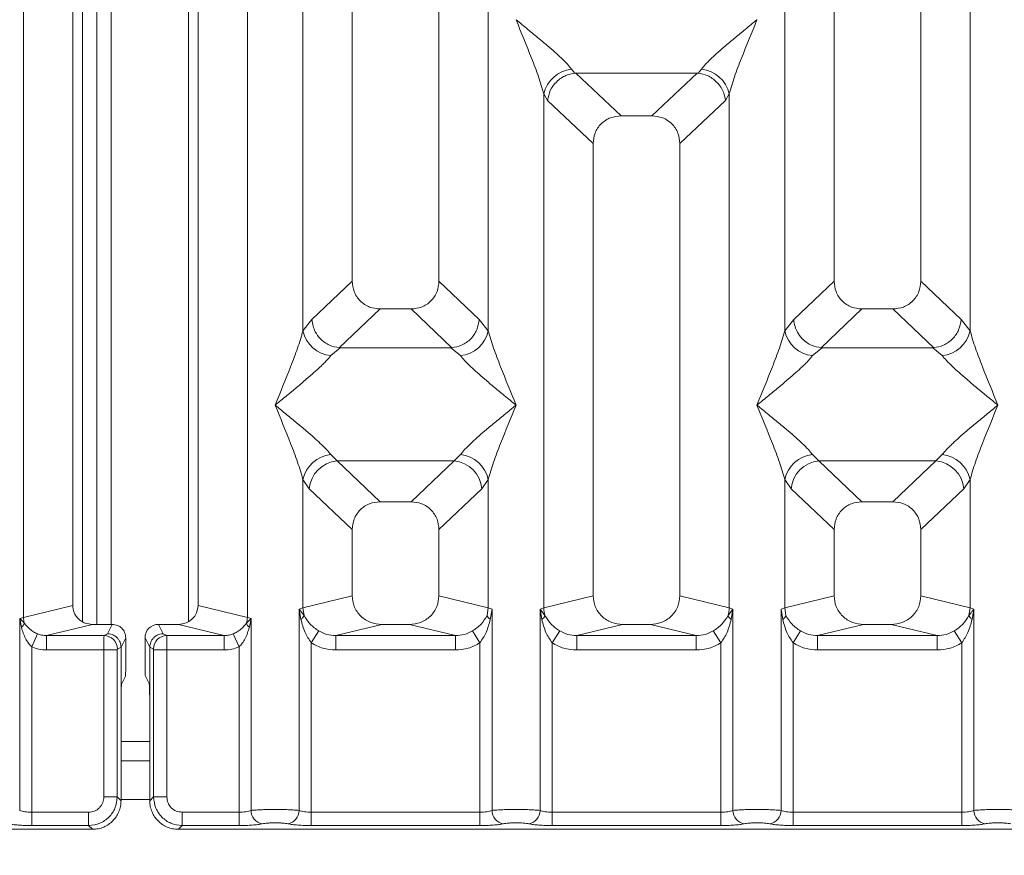
# Model space of a CAD drawing. Units: millimetres. Extents: x 5 to 419, y 5 to 292.
# Drawn here: x 78 to 88, y 70 to 78 of the extents above; entities that cross this region are included whole.
import ezdxf

# ---------------------------------------------------------------- set-up
doc = ezdxf.new("R2010")
doc.units = ezdxf.units.MM
doc.layers.add('BEMAßUNG', color=96, linetype='Continuous')
doc.styles.add('SLDTEXTSTYLE0', font='TXT', dxfattribs={"width": 0.75})
doc.dimstyles.new('SLDDIMSTYLE0', dxfattribs={"dimtxt": 3.5, "dimasz": 3.302, "dimexe": 0, "dimexo": 0.0625, "dimgap": 0.875, "dimtad": 1, "dimlfac": 10, "dimrnd": 1e-09, "dimzin": 12, "dimdsep": 46, "dimtxsty": 'SLDTEXTSTYLE0', "dimsah": 1, "dimcen": 0.09, "dimadec": 0, "dimazin": 3, "dimtfac": 1, "dimtofl": 0, "dimtmove": 0, "dimatfit": 3, "dimfxl": 0, "dimfrac": 2, "dimtolj": 1, "dimtzin": 12, "dimarcsym": 0})

# ---------------------------------------------------------------- blocks, each defined once
blk = doc.blocks.new('_D_14')
at = {"layer": 'BEMAßUNG'}
for p, q in [((48.428, 69.147), (48.428, 48.06)), ((173.631, 69.147), (173.631, 48.06)), ((48.428, 49.06), (173.631, 49.06))]:
    blk.add_line(p, q, dxfattribs=at)
for points in [[(48.428, 49.06), (51.73, 48.552), (51.73, 49.568)], [(173.631, 49.06), (170.329, 49.568), (170.329, 48.552)]]:
    blk.add_solid(points, dxfattribs=at)
at = {"layer": 'BEMAßUNG', "insert": (106.18, 53.572), "char_height": 3.5, "attachment_point": 1, "rotation": 360, "style": 'SLDTEXTSTYLE0'}
blk.add_mtext('1252', dxfattribs=at)

msp = doc.modelspace()

# ---------------------------------------------------------------- linework, layer by layer
at = {"color": 7, "linetype": 'Continuous', "lineweight": 15}
for p, q in [((78.3179, 72.0478), (78.3179, 97.6159)), ((78.8296, 97.6159), (78.8296, 72.1725)), ((80.1296, 72.1725), (80.1296, 97.6159)), ((80.6412, 97.6159), (80.6412, 72.0478)), ((81.7296, 97.6159), (81.7296, 75.5356)), ((82.6296, 75.5356), (82.6296, 97.6159)), ((86.7296, 97.6159), (86.7296, 75.5356)), ((87.6296, 75.5356), (87.6296, 97.6159)), ((81.2179, 75.0202), (81.2179, 90.5338)), ((83.1412, 90.5338), (83.1412, 75.0202)), ((86.2179, 75.0202), (86.2179, 90.5338)), ((88.1412, 90.5338), (88.1412, 75.0202)), ((79.0792, 80.2604), (79.0792, 71.9758)), ((79.2292, 80.2604), (79.2292, 71.9758)), ((80.0292, 72.0028), (80.0292, 80.2604)), ((85.9296, 78.2474), (85.9287, 78.2487)), ((84.0063, 77.7339), (84.04, 77.6941)), ((84.04, 77.6941), (84.0504, 77.6946)), ((84.0504, 77.6946), (85.3088, 77.6946)), ((84.0504, 77.6946), (84.5191, 77.2502)), ((85.3088, 77.6946), (84.8401, 77.2502)), ((85.3088, 77.6946), (85.3191, 77.6941)), ((85.3191, 77.6941), (85.3529, 77.7339)), ((83.7179, 72.1461), (83.7179, 77.4772)), ((83.7179, 77.4772), (83.757, 77.4099)), ((85.6021, 77.4099), (85.6412, 77.4772)), ((85.6412, 77.4772), (85.6412, 72.1461)), ((83.757, 77.4099), (84.2296, 76.9618)), ((85.6021, 77.4099), (85.1296, 76.9618)), ((84.8401, 77.2502), (84.5191, 77.2502)), ((84.2296, 76.9618), (84.2296, 72.2708)), ((85.1296, 72.2708), (85.1296, 76.9618)), ((81.7296, 75.5356), (81.3112, 75.1389)), ((83.0479, 75.1389), (82.6296, 75.5356)), ((86.7296, 75.5356), (86.3112, 75.1389)), ((88.0479, 75.1389), (87.6296, 75.5356)), ((82.0191, 75.2472), (81.595, 74.8451)), ((82.0191, 75.2472), (82.3401, 75.2472)), ((82.7642, 74.8451), (82.3401, 75.2472)), ((87.0191, 75.2472), (86.595, 74.8451)), ((87.0191, 75.2472), (87.3401, 75.2472)), ((87.7642, 74.8451), (87.3401, 75.2472)), ((81.3112, 75.1389), (81.2179, 75.0202)), ((83.1412, 75.0202), (83.0479, 75.1389)), ((86.3112, 75.1389), (86.2179, 75.0202)), ((88.1412, 75.0202), (88.0479, 75.1389)), ((81.6059, 74.8447), (81.5063, 74.7635)), ((81.595, 74.8451), (81.6059, 74.8447)), ((82.7533, 74.8447), (81.6059, 74.8447)), ((82.7533, 74.8447), (82.7642, 74.8451)), ((82.8529, 74.7635), (82.7533, 74.8447)), ((86.6059, 74.8447), (86.5063, 74.7635)), ((86.595, 74.8451), (86.6059, 74.8447)), ((87.7533, 74.8447), (86.6059, 74.8447)), ((87.7533, 74.8447), (87.7642, 74.8451)), ((87.8529, 74.7635), (87.7533, 74.8447)), ((81.5063, 73.7365), (81.5721, 73.671)), ((81.5721, 73.671), (82.7871, 73.671)), ((81.5721, 73.671), (82.0191, 73.2472)), ((82.3401, 73.2472), (82.7871, 73.671)), ((82.7871, 73.671), (82.8529, 73.7365)), ((86.5063, 73.7365), (86.5721, 73.671)), ((87.7871, 73.671), (86.5721, 73.671)), ((86.5721, 73.671), (87.0191, 73.2472)), ((87.3401, 73.2472), (87.7871, 73.671)), ((87.7871, 73.671), (87.8529, 73.7365)), ((81.2179, 72.1461), (81.2179, 73.4797)), ((81.2179, 73.4797), (81.2837, 73.3815)), ((83.1412, 73.4797), (83.0754, 73.3815)), ((83.1412, 73.4797), (83.1412, 72.1461)), ((86.2179, 72.1461), (86.2179, 73.4797)), ((86.2179, 73.4797), (86.2837, 73.3815)), ((88.0754, 73.3815), (88.1412, 73.4797)), ((88.1412, 73.4797), (88.1412, 72.1461)), ((81.2837, 73.3815), (81.7296, 72.9588)), ((83.0754, 73.3815), (82.6296, 72.9588)), ((86.7296, 72.9588), (86.2837, 73.3815)), ((88.0754, 73.3815), (87.6296, 72.9588)), ((82.3401, 73.2472), (82.0191, 73.2472)), ((87.3401, 73.2472), (87.0191, 73.2472)), ((81.7296, 72.9588), (81.7296, 72.2708)), ((82.6296, 72.2708), (82.6296, 72.9588)), ((86.7296, 72.9588), (86.7296, 72.2708)), ((87.6296, 72.2708), (87.6296, 72.9588)), ((81.7296, 72.2708), (81.2179, 72.1461)), ((83.1412, 72.1461), (82.6296, 72.2708)), ((84.2296, 72.2708), (83.7179, 72.1461)), ((85.6412, 72.1461), (85.1296, 72.2708)), ((86.2179, 72.1461), (86.7296, 72.2708)), ((88.1412, 72.1461), (87.6296, 72.2708)), ((78.3179, 72.0478), (78.8296, 72.1725)), ((80.6412, 72.0478), (80.1296, 72.1725)), ((81.179, 72.1344), (81.2179, 72.1461)), ((81.179, 70.046), (81.179, 72.1344)), ((81.2297, 72.067), (81.179, 72.1344)), ((81.179, 72.1344), (81.1976, 72.0274)), ((81.2179, 72.1461), (81.2297, 72.067)), ((83.1412, 72.1461), (83.1295, 72.067)), ((83.1412, 72.1461), (83.1801, 72.1344)), ((83.1616, 72.0274), (83.1801, 72.1344)), ((83.1801, 72.1344), (83.1801, 70.046)), ((83.679, 72.1344), (83.7179, 72.1461)), ((83.679, 70.046), (83.679, 72.1344)), ((83.7297, 72.067), (83.679, 72.1344)), ((83.679, 72.1344), (83.6975, 72.0274)), ((85.6801, 72.1344), (85.6295, 72.067)), ((85.6412, 72.1461), (85.6801, 72.1344)), ((85.6616, 72.0274), (85.6801, 72.1344)), ((85.6801, 72.1344), (85.6801, 70.046)), ((86.179, 72.1344), (86.2179, 72.1461)), ((86.179, 70.046), (86.179, 72.1344)), ((86.179, 72.1344), (86.1976, 72.0274)), ((86.2297, 72.067), (86.2179, 72.1461)), ((88.1412, 72.1461), (88.1295, 72.067)), ((88.1412, 72.1461), (88.1801, 72.1344)), ((88.1616, 72.0274), (88.1801, 72.1344)), ((88.1801, 72.1344), (88.1801, 70.046)), ((78.279, 72.038), (78.3179, 72.0478)), ((78.279, 70.046), (78.279, 72.038)), ((78.3275, 71.9892), (78.279, 72.038)), ((78.279, 72.038), (78.2971, 71.9453)), ((80.6801, 72.038), (80.6317, 71.9892)), ((80.6412, 72.0478), (80.6801, 72.038)), ((80.662, 71.9453), (80.6801, 72.038)), ((80.6801, 72.038), (80.6801, 70.046)), ((79.0336, 71.9758), (78.5571, 71.8597)), ((79.0336, 71.9758), (79.24, 71.9758)), ((79.24, 71.9758), (79.1912, 71.8781)), ((79.768, 71.8781), (79.7192, 71.9758)), ((79.7192, 71.9758), (79.9255, 71.9758)), ((80.4021, 71.8597), (79.9255, 71.9758)), ((82.0357, 71.9758), (81.5591, 71.8597)), ((82.0357, 71.9758), (82.3235, 71.9758)), ((82.8, 71.8597), (82.3235, 71.9758)), ((84.5357, 71.9758), (84.0591, 71.8597)), ((84.5357, 71.9758), (84.8235, 71.9758)), ((85.3, 71.8597), (84.8235, 71.9758)), ((87.0357, 71.9758), (86.5591, 71.8597)), ((87.0357, 71.9758), (87.3235, 71.9758)), ((87.8, 71.8597), (87.3235, 71.9758)), ((78.4037, 71.743), (78.4648, 71.8774)), ((78.5571, 71.8597), (78.5571, 71.7101)), ((78.5571, 71.8597), (79.1542, 71.8597)), ((79.1912, 71.8781), (79.1542, 71.8597)), ((79.3797, 71.8358), (79.3308, 71.7379)), ((79.3797, 71.5642), (79.3797, 71.8358)), ((79.5795, 71.8358), (79.6283, 71.7379)), ((79.5795, 71.5642), (79.5795, 71.8358)), ((79.768, 71.8781), (79.805, 71.8597)), ((79.805, 71.8597), (80.4021, 71.8597)), ((80.4021, 71.7101), (80.4021, 71.8597)), ((80.4944, 71.8774), (80.5554, 71.743)), ((81.3037, 71.7841), (81.3829, 71.9076)), ((81.5591, 71.7101), (81.5591, 71.8597)), ((81.5591, 71.8597), (82.8, 71.8597)), ((82.8, 71.7101), (82.8, 71.8597)), ((83.0554, 71.7841), (82.9763, 71.9076)), ((83.8829, 71.9076), (83.8037, 71.7841)), ((84.0591, 71.7101), (84.0591, 71.8597)), ((84.0591, 71.8597), (85.3, 71.8597)), ((85.3, 71.7101), (85.3, 71.8597)), ((85.5554, 71.7841), (85.4763, 71.9076)), ((86.3829, 71.9076), (86.3037, 71.7841)), ((86.5591, 71.7101), (86.5591, 71.8597)), ((86.5591, 71.8597), (87.8, 71.8597)), ((87.8, 71.7101), (87.8, 71.8597)), ((88.0554, 71.7841), (87.9763, 71.9076)), ((78.4037, 71.743), (78.4037, 70.0279)), ((79.3308, 71.739), (79.2928, 71.7201)), ((79.3308, 71.7379), (79.3308, 71.739)), ((79.3308, 71.7379), (79.3308, 71.1632)), ((79.6284, 71.739), (79.6283, 71.7379)), ((79.6283, 71.1632), (79.6283, 71.7379)), ((79.6284, 71.739), (79.6663, 71.7201)), ((80.5554, 70.0279), (80.5554, 71.743)), ((81.3037, 71.7841), (81.3037, 70.0279)), ((83.0554, 70.0279), (83.0554, 71.7841)), ((83.8037, 71.7841), (83.8037, 70.0279)), ((85.5554, 70.0279), (85.5554, 71.7841)), ((86.3037, 71.7841), (86.3037, 70.0279)), ((88.0554, 70.0279), (88.0554, 71.7841)), ((79.1529, 71.7101), (78.5571, 71.7101)), ((79.1529, 70.1863), (79.1529, 71.7101)), ((79.2915, 71.7101), (79.1529, 71.7101)), ((79.2915, 71.7101), (79.2915, 70.1863)), ((79.6676, 70.1863), (79.6676, 71.7101)), ((79.6676, 71.7101), (79.8063, 71.7101)), ((79.8063, 71.7101), (79.8063, 70.1863)), ((79.8063, 71.7101), (80.4021, 71.7101)), ((82.8, 71.7101), (81.5591, 71.7101)), ((85.3, 71.7101), (84.0591, 71.7101)), ((87.8, 71.7101), (86.5591, 71.7101)), ((79.3756, 71.4395), (79.3373, 71.3627)), ((79.5835, 71.4395), (79.6218, 71.3627)), ((79.3308, 70.147), (79.3308, 71.1632)), ((79.6283, 71.1632), (79.6283, 70.147)), ((79.6283, 70.5604), (79.3308, 70.5604)), ((79.2915, 70.1863), (79.1529, 70.1863)), ((79.3308, 70.147), (79.2915, 70.1863)), ((79.6283, 70.147), (79.6676, 70.1863)), ((79.6676, 70.1863), (79.8063, 70.1863)), ((78.4037, 69.8892), (78.4037, 70.0279)), ((78.9945, 70.0279), (78.4037, 70.0279)), ((78.9945, 69.8892), (78.9945, 70.0279)), ((79.9647, 70.0279), (80.5554, 70.0279)), ((79.9647, 70.0279), (79.9647, 69.8892)), ((80.5554, 70.0279), (80.5554, 69.8892)), ((81.3037, 69.8892), (81.3037, 70.0279)), ((81.3037, 70.0279), (83.0554, 70.0279)), ((83.0554, 69.8892), (83.0554, 70.0279)), ((83.8037, 69.8892), (83.8037, 70.0279)), ((85.5554, 70.0279), (83.8037, 70.0279)), ((85.5554, 69.8892), (85.5554, 70.0279)), ((86.3037, 69.8892), (86.3037, 70.0279)), ((88.0554, 70.0279), (86.3037, 70.0279)), ((88.0554, 69.8892), (88.0554, 70.0279)), ((78.9945, 69.8892), (78.4037, 69.8892)), ((79.0337, 69.85), (78.9945, 69.8892)), ((79.9647, 69.8892), (79.9254, 69.85)), ((80.5554, 69.8892), (79.9647, 69.8892)), ((83.0554, 69.8892), (81.3037, 69.8892)), ((85.5554, 69.8892), (83.8037, 69.8892)), ((88.0554, 69.8892), (86.3037, 69.8892)), ((69.5254, 69.85), (79.0337, 69.85)), ((79.9254, 69.85), (89.4337, 69.85))]:
    msp.add_line(p, q, dxfattribs=at)
at = {"color": 8, "linetype": 'Continuous', "lineweight": 15}
for p, q in [((78.9292, 80.2604), (78.9292, 72.004)), ((79.6283, 70.7604), (79.3308, 70.7604)), ((79.6283, 70.1604), (79.3308, 70.1604))]:
    msp.add_line(p, q, dxfattribs=at)
at = {"color": 7, "linetype": 'Continuous', "lineweight": 15}
for centre, radius, start, end in [((84.0401, 77.4056), 0.33, 95.88402, 167.47909), ((85.319, 77.4056), 0.33, 12.52092, 84.11601), ((81.5401, 75.0918), 0.33, 192.52092, 264.11601), ((82.819, 75.0918), 0.33, 275.88399, 347.47909), ((86.5401, 75.0918), 0.33, 192.52092, 264.11601), ((87.819, 75.0918), 0.33, 275.88402, 347.47909), ((81.5401, 73.4082), 0.33, 95.88402, 167.47909), ((81.5987, 73.3562), 0.316, 94.82591, 175.39523), ((82.7605, 73.3562), 0.316, 4.60477, 85.17409), ((82.819, 73.4082), 0.33, 12.52092, 84.11601), ((86.5401, 73.4082), 0.33, 95.88402, 167.47909), ((86.5987, 73.3562), 0.316, 94.82591, 175.39523), ((87.7605, 73.3562), 0.316, 4.60477, 85.17409), ((87.819, 73.4082), 0.33, 12.52092, 84.11601), ((84.0302, 72.152), 0.3123, 181.07187, 195.78918), ((85.3289, 72.152), 0.3123, 344.21082, 358.92812), ((78.5262, 72.0517), 0.2083, 181.07303, 197.45467), ((80.433, 72.0517), 0.2083, 342.54533, 358.92697), ((83.6378, 72.1087), 0.101, 306.31386, 335.55655), ((85.7214, 72.1087), 0.101, 204.44345, 233.68614), ((78.232, 72.0228), 0.1013, 310.04182, 340.62297), ((80.7272, 72.0228), 0.1013, 199.37703, 229.95818), ((79.1521, 71.719), 0.1408, 0.43931, 89.1401), ((79.8071, 71.719), 0.1408, 90.8599, 179.56069), ((80.8223, 70.0472), 0.1422, 180.46967, 259.56739), ((81.0369, 70.0472), 0.1422, 280.43261, 359.53033), ((83.3223, 70.0472), 0.1422, 180.46967, 259.56739), ((83.5369, 70.0472), 0.1422, 280.43261, 359.53033), ((85.8223, 70.0472), 0.1422, 180.46967, 259.56739), ((86.0369, 70.0472), 0.1422, 280.43261, 359.53033), ((88.3223, 70.0472), 0.1422, 180.46967, 259.56739)]:
    msp.add_arc(centre, radius, start, end, dxfattribs=at)
for centre, major_axis, ratio, start_param, end_param in [((79.9215, 72.1763), (0.2026, -0.0494), 0.9590345, 4.9611855, 6.5127377), ((79.7195, 71.8355), (-0.0627, 0.1256), 0.9969593, 5.8212417, 7.3896036)]:
    msp.add_ellipse(centre, major_axis=major_axis, ratio=ratio, start_param=start_param, end_param=end_param, dxfattribs=at)
for points, knots in [([(83.7179, 77.4772), (83.7008, 77.5357), (83.6663, 77.6529), (83.5653, 77.9139), (83.4839, 78.114), (83.4296, 78.2474)], [0, 0, 0, 0, 0.2495397, 0.4997846, 1, 1, 1, 1]), ([(83.4296, 78.2474), (83.4704, 78.2141), (83.5455, 78.1527), (83.6539, 78.0633), (83.7483, 77.984), (83.8304, 77.9127), (83.9019, 77.8475), (83.964, 77.787), (83.9929, 77.7507), (84.0063, 77.7339)], [0, 0, 0, 0, 0.1854951, 0.3412478, 0.4999313, 0.6330342, 0.7497033, 0.8840802, 1, 1, 1, 1]), ([(85.3529, 77.7339), (85.3662, 77.7507), (85.3869, 77.7768), (85.4263, 77.817), (85.469, 77.8584), (85.5288, 77.9128), (85.6108, 77.984), (85.7052, 78.0633), (85.8137, 78.1527), (85.8888, 78.2141), (85.9296, 78.2474)], [0, 0, 0, 0, 0.1158967, 0.1806642, 0.2504065, 0.3670442, 0.5001419, 0.6587893, 0.8145226, 1, 1, 1, 1]), ([(85.9296, 78.2474), (85.8753, 78.114), (85.7938, 77.9139), (85.6928, 77.6529), (85.6584, 77.5357), (85.6412, 77.4772)], [0, 0, 0, 0, 0.5002154, 0.7504603, 1, 1, 1, 1]), ([(83.757, 77.4099), (83.7638, 77.4448), (83.7775, 77.5145), (83.8351, 77.5932), (83.8945, 77.6419), (83.9587, 77.6781), (84.0084, 77.6879), (84.04, 77.6941)], [0, 0, 0, 0, 0.2498992, 0.4994313, 0.6482269, 0.77566, 1, 1, 1, 1]), ([(85.3191, 77.6941), (85.3518, 77.6875), (85.4223, 77.6732), (85.5043, 77.6141), (85.557, 77.5477), (85.59, 77.4825), (85.5978, 77.436), (85.6021, 77.4099)], [0, 0, 0, 0, 0.2316687, 0.499136, 0.6664122, 0.812516, 1, 1, 1, 1]), ([(84.5191, 77.2502), (84.482, 77.2465), (84.4253, 77.2408), (84.3574, 77.2052), (84.3117, 77.1684), (84.2748, 77.1229), (84.2391, 77.0553), (84.2333, 76.9987), (84.2296, 76.9618)], [0, 0, 0, 0, 0.2431771, 0.3722113, 0.5006339, 0.6287286, 0.7576975, 1, 1, 1, 1]), ([(85.1296, 76.9618), (85.1258, 76.9987), (85.1201, 77.0552), (85.0844, 77.1229), (85.0475, 77.1684), (85.0018, 77.2052), (84.9338, 77.2407), (84.8771, 77.2465), (84.8401, 77.2502)], [0, 0, 0, 0, 0.2423024, 0.3710456, 0.4993663, 0.6275625, 0.7568229, 1, 1, 1, 1]), ([(81.7296, 75.5356), (81.7333, 75.4987), (81.7391, 75.4422), (81.7748, 75.3745), (81.8117, 75.329), (81.8574, 75.2922), (81.9253, 75.2566), (81.982, 75.2509), (82.0191, 75.2472)], [0, 0, 0, 0, 0.2423024, 0.3710456, 0.4993663, 0.6275625, 0.7568229, 1, 1, 1, 1]), ([(82.3401, 75.2472), (82.3771, 75.2509), (82.4338, 75.2566), (82.5017, 75.2922), (82.5474, 75.3289), (82.5844, 75.3745), (82.6201, 75.4421), (82.6258, 75.4987), (82.6296, 75.5356)], [0, 0, 0, 0, 0.2431771, 0.3722113, 0.5006339, 0.6287286, 0.7576975, 1, 1, 1, 1]), ([(86.7296, 75.5356), (86.7333, 75.4987), (86.7391, 75.4422), (86.7748, 75.3745), (86.8117, 75.329), (86.8574, 75.2922), (86.9253, 75.2566), (86.982, 75.2509), (87.0191, 75.2472)], [0, 0, 0, 0, 0.2423024, 0.3710456, 0.4993663, 0.6275625, 0.7568229, 1, 1, 1, 1]), ([(87.3401, 75.2472), (87.3771, 75.2509), (87.4338, 75.2566), (87.5017, 75.2922), (87.5474, 75.3289), (87.5844, 75.3745), (87.6201, 75.4421), (87.6258, 75.4987), (87.6296, 75.5356)], [0, 0, 0, 0, 0.2431771, 0.3722113, 0.5006339, 0.6287286, 0.7576975, 1, 1, 1, 1]), ([(81.3112, 75.1389), (81.3142, 75.1152), (81.3197, 75.0714), (81.3488, 75.0019), (81.4017, 74.9284), (81.4888, 74.8643), (81.5608, 74.8513), (81.595, 74.8451)], [0, 0, 0, 0, 0.1616917, 0.2991983, 0.5009189, 0.7623616, 1, 1, 1, 1]), ([(83.0479, 75.1389), (83.0419, 75.1021), (83.0299, 75.0286), (82.9627, 74.9327), (82.8705, 74.8643), (82.7984, 74.8513), (82.7642, 74.8451)], [0, 0, 0, 0, 0.250367, 0.5001581, 0.7619951, 1, 1, 1, 1]), ([(86.3112, 75.1389), (86.3145, 75.1138), (86.3204, 75.068), (86.3507, 74.999), (86.3932, 74.9406), (86.4458, 74.8969), (86.5105, 74.8598), (86.5614, 74.851), (86.595, 74.8451)], [0, 0, 0, 0, 0.171171, 0.311732, 0.5002886, 0.6478669, 0.7676617, 1, 1, 1, 1]), ([(87.7642, 74.8451), (87.7984, 74.8513), (87.8705, 74.8643), (87.9627, 74.9327), (88.0299, 75.0286), (88.0419, 75.1021), (88.0479, 75.1389)], [0, 0, 0, 0, 0.2380113, 0.4998419, 0.749633, 1, 1, 1, 1]), ([(80.9296, 74.25), (80.9839, 74.3833), (81.0653, 74.5835), (81.1663, 74.8445), (81.2008, 74.9617), (81.2179, 75.0202)], [0, 0, 0, 0, 0.50021545, 0.7504603, 1, 1, 1, 1]), ([(83.1412, 75.0202), (83.1584, 74.9617), (83.1928, 74.8445), (83.2938, 74.5835), (83.3753, 74.3833), (83.4296, 74.25)], [0, 0, 0, 0, 0.2495397, 0.4997846, 1, 1, 1, 1]), ([(85.9296, 74.25), (85.9839, 74.3833), (86.0653, 74.5835), (86.1663, 74.8445), (86.2008, 74.9617), (86.2179, 75.0202)], [0, 0, 0, 0, 0.5002154, 0.7504603, 1, 1, 1, 1]), ([(88.1412, 75.0202), (88.1584, 74.9617), (88.1928, 74.8445), (88.2938, 74.5835), (88.3753, 74.3833), (88.4296, 74.25)], [0, 0, 0, 0, 0.2495397, 0.4997846, 1, 1, 1, 1]), ([(81.5063, 74.7635), (81.493, 74.7467), (81.4722, 74.7206), (81.4329, 74.6804), (81.3902, 74.639), (81.3303, 74.5846), (81.2484, 74.5134), (81.1539, 74.4341), (81.0455, 74.3447), (80.9704, 74.2833), (80.9296, 74.25)], [0, 0, 0, 0, 0.1158967, 0.1806642, 0.2504065, 0.3670442, 0.5001419, 0.6587895, 0.8145232, 1, 1, 1, 1]), ([(83.4296, 74.25), (83.3888, 74.2833), (83.3137, 74.3447), (83.2052, 74.4341), (83.1108, 74.5134), (83.0287, 74.5847), (82.9572, 74.6499), (82.8952, 74.7104), (82.8663, 74.7467), (82.8529, 74.7635)], [0, 0, 0, 0, 0.1854951, 0.3412478, 0.4999313, 0.6330342, 0.7497033, 0.8840802, 1, 1, 1, 1]), ([(86.5063, 74.7635), (86.493, 74.7467), (86.4722, 74.7206), (86.4329, 74.6804), (86.3902, 74.639), (86.3303, 74.5846), (86.2484, 74.5134), (86.1539, 74.4341), (86.0455, 74.3447), (85.9704, 74.2833), (85.9296, 74.25)], [0, 0, 0, 0, 0.1158967, 0.1806642, 0.2504065, 0.3670442, 0.5001419, 0.6587893, 0.8145226, 1, 1, 1, 1]), ([(88.4296, 74.25), (88.3888, 74.2833), (88.3137, 74.3447), (88.2052, 74.4341), (88.1108, 74.5134), (88.0287, 74.5847), (87.9572, 74.6499), (87.8952, 74.7104), (87.8663, 74.7467), (87.8529, 74.7635)], [0, 0, 0, 0, 0.1854951, 0.3412478, 0.4999313, 0.6330342, 0.7497033, 0.8840802, 1, 1, 1, 1]), ([(81.2179, 73.4797), (81.2008, 73.5382), (81.1663, 73.6554), (81.0653, 73.9165), (80.9839, 74.1166), (80.9296, 74.25)], [0, 0, 0, 0, 0.2495397, 0.4997846, 1, 1, 1, 1]), ([(80.9296, 74.25), (80.9704, 74.2166), (81.0455, 74.1552), (81.1539, 74.0659), (81.2483, 73.9866), (81.3304, 73.9153), (81.4019, 73.8501), (81.464, 73.7895), (81.4929, 73.7533), (81.5063, 73.7365)], [0, 0, 0, 0, 0.1854942, 0.3412479, 0.4999313, 0.6330342, 0.7497033, 0.8840802, 1, 1, 1, 1]), ([(82.8529, 73.7365), (82.8662, 73.7532), (82.8869, 73.7794), (82.9263, 73.8195), (82.969, 73.8609), (83.0288, 73.9153), (83.1108, 73.9866), (83.2052, 74.0659), (83.3137, 74.1552), (83.3888, 74.2166), (83.4296, 74.25)], [0, 0, 0, 0, 0.1158967, 0.1806642, 0.2504065, 0.3670442, 0.5001419, 0.6587893, 0.8145226, 1, 1, 1, 1]), ([(83.4296, 74.25), (83.3753, 74.1166), (83.2938, 73.9165), (83.1928, 73.6554), (83.1584, 73.5382), (83.1412, 73.4797)], [0, 0, 0, 0, 0.5002154, 0.7504603, 1, 1, 1, 1]), ([(86.2179, 73.4797), (86.2008, 73.5382), (86.1663, 73.6554), (86.0653, 73.9165), (85.9839, 74.1166), (85.9296, 74.25)], [0, 0, 0, 0, 0.2495397, 0.4997846, 1, 1, 1, 1]), ([(85.9296, 74.25), (85.9704, 74.2166), (86.0455, 74.1552), (86.1539, 74.0659), (86.2483, 73.9866), (86.3304, 73.9153), (86.4019, 73.8501), (86.464, 73.7895), (86.4929, 73.7533), (86.5063, 73.7365)], [0, 0, 0, 0, 0.1854951, 0.3412478, 0.4999313, 0.6330342, 0.7497033, 0.8840802, 1, 1, 1, 1]), ([(87.8529, 73.7365), (87.8662, 73.7532), (87.8869, 73.7794), (87.9263, 73.8195), (87.969, 73.8609), (88.0288, 73.9153), (88.1108, 73.9866), (88.2052, 74.0659), (88.3137, 74.1552), (88.3888, 74.2166), (88.4296, 74.25)], [0, 0, 0, 0, 0.1158967, 0.1806642, 0.2504065, 0.3670442, 0.5001419, 0.6587895, 0.8145232, 1, 1, 1, 1]), ([(88.4296, 74.25), (88.3753, 74.1166), (88.2938, 73.9165), (88.1928, 73.6554), (88.1584, 73.5382), (88.1412, 73.4797)], [0, 0, 0, 0, 0.5002154, 0.7504603, 1, 1, 1, 1]), ([(82.0191, 73.2472), (81.982, 73.2435), (81.9253, 73.2378), (81.8574, 73.2022), (81.8117, 73.1654), (81.7748, 73.1199), (81.7391, 73.0523), (81.7333, 72.9957), (81.7296, 72.9588)], [0, 0, 0, 0, 0.2431771, 0.3722113, 0.5006339, 0.6287286, 0.7576975, 1, 1, 1, 1]), ([(82.6296, 72.9588), (82.6258, 72.9957), (82.6201, 73.0522), (82.5844, 73.1199), (82.5475, 73.1654), (82.5018, 73.2022), (82.4338, 73.2377), (82.3771, 73.2435), (82.3401, 73.2472)], [0, 0, 0, 0, 0.2423024, 0.3710456, 0.4993663, 0.6275625, 0.7568229, 1, 1, 1, 1]), ([(87.0191, 73.2472), (86.982, 73.2435), (86.9253, 73.2378), (86.8574, 73.2022), (86.8117, 73.1654), (86.7748, 73.1199), (86.7391, 73.0523), (86.7333, 72.9957), (86.7296, 72.9588)], [0, 0, 0, 0, 0.2431771, 0.3722113, 0.5006339, 0.6287286, 0.7576975, 1, 1, 1, 1]), ([(87.6296, 72.9588), (87.6258, 72.9957), (87.6201, 73.0522), (87.5844, 73.1199), (87.5475, 73.1654), (87.5018, 73.2022), (87.4338, 73.2377), (87.3771, 73.2435), (87.3401, 73.2472)], [0, 0, 0, 0, 0.2423024, 0.3710456, 0.4993663, 0.6275625, 0.7568229, 1, 1, 1, 1]), ([(81.7296, 72.2708), (81.7337, 72.2334), (81.74, 72.1758), (81.7781, 72.1071), (81.8175, 72.0603), (81.8661, 72.0223), (81.9377, 71.9857), (81.9971, 71.9797), (82.0357, 71.9758)], [0, 0, 0, 0, 0.2361712, 0.3646045, 0.4939642, 0.6240774, 0.7555229, 1, 1, 1, 1]), ([(82.3235, 71.9758), (82.3621, 71.9797), (82.4214, 71.9857), (82.493, 72.0223), (82.5416, 72.0602), (82.5811, 72.107), (82.6191, 72.1758), (82.6255, 72.2334), (82.6296, 72.2708)], [0, 0, 0, 0, 0.2444771, 0.3757031, 0.506036, 0.635177, 0.7638288, 1, 1, 1, 1]), ([(84.2296, 72.2708), (84.2337, 72.2334), (84.24, 72.1758), (84.2781, 72.1071), (84.3175, 72.0603), (84.3661, 72.0223), (84.4377, 71.9857), (84.4971, 71.9797), (84.5357, 71.9758)], [0, 0, 0, 0, 0.2361712, 0.3646045, 0.4939642, 0.6240774, 0.7555229, 1, 1, 1, 1]), ([(84.8235, 71.9758), (84.8621, 71.9797), (84.9214, 71.9857), (84.993, 72.0223), (85.0416, 72.0602), (85.0811, 72.107), (85.1191, 72.1758), (85.1255, 72.2334), (85.1296, 72.2708)], [0, 0, 0, 0, 0.2444771, 0.3757031, 0.506036, 0.635177, 0.7638288, 1, 1, 1, 1]), ([(86.7296, 72.2708), (86.7337, 72.2334), (86.74, 72.1758), (86.7781, 72.1071), (86.8175, 72.0603), (86.8661, 72.0223), (86.9377, 71.9857), (86.9971, 71.9797), (87.0357, 71.9758)], [0, 0, 0, 0, 0.23617117, 0.36460451, 0.49396421, 0.62407743, 0.75552295, 1, 1, 1, 1]), ([(87.3235, 71.9758), (87.3621, 71.9797), (87.4214, 71.9857), (87.493, 72.0223), (87.5416, 72.0602), (87.5811, 72.107), (87.6191, 72.1758), (87.6255, 72.2334), (87.6296, 72.2708)], [0, 0, 0, 0, 0.2444771, 0.3757031, 0.506036, 0.635177, 0.7638288, 1, 1, 1, 1]), ([(78.8296, 72.1725), (78.8323, 72.1476), (78.8365, 72.1092), (78.8619, 72.0633), (78.8882, 72.0321), (78.9206, 72.0068), (78.9683, 71.9824), (79.0079, 71.9784), (79.0336, 71.9758)], [0, 0, 0, 0, 0.2361712, 0.3645519, 0.4939643, 0.6240209, 0.7555229, 1, 1, 1, 1]), ([(88.1801, 72.1344), (88.1744, 72.1275), (88.1652, 72.1164), (88.1481, 72.0943), (88.1373, 72.0785), (88.1294, 72.067)], [0, 0, 0, 0, 0.3144071, 0.4999895, 1, 1, 1, 1]), ([(81.1976, 72.0274), (81.2053, 72.0344), (81.2208, 72.0483), (81.2267, 72.0608), (81.2297, 72.067)], [0, 0, 0, 0, 0.4999979, 1, 1, 1, 1]), ([(81.3829, 71.9076), (81.3666, 71.9185), (81.3334, 71.9407), (81.277, 71.9915), (81.2487, 72.0367), (81.2297, 72.067)], [0, 0, 0, 0, 0.240743, 0.4913037, 1, 1, 1, 1]), ([(83.1295, 72.067), (83.1105, 72.0367), (83.0821, 71.9916), (83.0258, 71.9407), (82.9926, 71.9185), (82.9763, 71.9076)], [0, 0, 0, 0, 0.5090988, 0.7581563, 1, 1, 1, 1]), ([(83.1616, 72.0274), (83.1539, 72.0344), (83.1384, 72.0483), (83.1325, 72.0608), (83.1295, 72.067)], [0, 0, 0, 0, 0.5, 1, 1, 1, 1]), ([(83.8829, 71.9076), (83.8666, 71.9185), (83.8334, 71.9407), (83.777, 71.9915), (83.7487, 72.0367), (83.7297, 72.067)], [0, 0, 0, 0, 0.2407441, 0.491306, 1, 1, 1, 1]), ([(85.6295, 72.067), (85.6105, 72.0367), (85.5821, 71.9916), (85.5258, 71.9407), (85.4926, 71.9185), (85.4763, 71.9076)], [0, 0, 0, 0, 0.5090995, 0.7581567, 1, 1, 1, 1]), ([(86.1976, 72.0274), (86.2053, 72.0344), (86.2208, 72.0483), (86.2267, 72.0608), (86.2297, 72.067)], [0, 0, 0, 0, 0.5, 1, 1, 1, 1]), ([(86.3829, 71.9076), (86.3666, 71.9185), (86.3334, 71.9407), (86.277, 71.9915), (86.2487, 72.0367), (86.2297, 72.067)], [0, 0, 0, 0, 0.2407445, 0.4913068, 1, 1, 1, 1]), ([(88.1295, 72.067), (88.1105, 72.0367), (88.0821, 71.9916), (88.0258, 71.9407), (87.9926, 71.9185), (87.9763, 71.9076)], [0, 0, 0, 0, 0.5091019, 0.7581579, 1, 1, 1, 1]), ([(88.1616, 72.0274), (88.1539, 72.0344), (88.1384, 72.0483), (88.1325, 72.0608), (88.1295, 72.067)], [0, 0, 0, 0, 0.4999978, 1, 1, 1, 1]), ([(78.2971, 71.9453), (78.3092, 71.9057), (78.327, 71.8479), (78.3673, 71.7811), (78.3923, 71.7549), (78.4037, 71.743)], [0, 0, 0, 0, 0.5406448, 0.7908088, 1, 1, 1, 1]), ([(78.4648, 71.8774), (78.4504, 71.8842), (78.4207, 71.8984), (78.3707, 71.9336), (78.3449, 71.9668), (78.3275, 71.9892)], [0, 0, 0, 0, 0.233197, 0.483468, 1, 1, 1, 1]), ([(79.3797, 71.8358), (79.3791, 71.8458), (79.3779, 71.8652), (79.3662, 71.9001), (79.3406, 71.9377), (79.2949, 71.9695), (79.2583, 71.9737), (79.24, 71.9758)], [0, 0, 0, 0, 0.13635, 0.2654603, 0.5009936, 0.7493207, 1, 1, 1, 1]), ([(80.6317, 71.9892), (80.6143, 71.9669), (80.5886, 71.9337), (80.5386, 71.8985), (80.5088, 71.8843), (80.4944, 71.8774)], [0, 0, 0, 0, 0.5153606, 0.7650092, 1, 1, 1, 1]), ([(80.5554, 71.743), (80.5669, 71.755), (80.592, 71.7812), (80.6322, 71.848), (80.65, 71.9058), (80.662, 71.9453)], [0, 0, 0, 0, 0.2096774, 0.4605105, 1, 1, 1, 1]), ([(81.1976, 72.0274), (81.2092, 71.9817), (81.2311, 71.8958), (81.2806, 71.8197), (81.3037, 71.7841)], [0, 0, 0, 0, 0.5312195, 1, 1, 1, 1]), ([(83.0554, 71.7841), (83.0786, 71.8197), (83.1281, 71.8957), (83.15, 71.9817), (83.1616, 72.0274)], [0, 0, 0, 0, 0.4683809, 1, 1, 1, 1]), ([(83.6975, 72.0274), (83.7092, 71.9817), (83.7311, 71.8958), (83.7806, 71.8197), (83.8037, 71.7841)], [0, 0, 0, 0, 0.5312194, 1, 1, 1, 1]), ([(85.5554, 71.7841), (85.5786, 71.8197), (85.6281, 71.8957), (85.65, 71.9817), (85.6616, 72.0274)], [0, 0, 0, 0, 0.4683803, 1, 1, 1, 1]), ([(86.1976, 72.0274), (86.2092, 71.9817), (86.2311, 71.8958), (86.2806, 71.8197), (86.3037, 71.7841)], [0, 0, 0, 0, 0.5312188, 1, 1, 1, 1]), ([(88.0554, 71.7841), (88.0786, 71.8197), (88.1281, 71.8957), (88.15, 71.9817), (88.1616, 72.0274)], [0, 0, 0, 0, 0.4683802, 1, 1, 1, 1]), ([(78.5571, 71.8597), (78.54, 71.8604), (78.5083, 71.8617), (78.4785, 71.8724), (78.4648, 71.8774)], [0, 0, 0, 0, 0.5407259, 1, 1, 1, 1]), ([(79.1529, 71.7101), (79.1529, 71.7254), (79.153, 71.7584), (79.1532, 71.806), (79.1536, 71.8381), (79.1539, 71.8552), (79.1541, 71.8582), (79.1542, 71.8597)], [0, 0, 0, 0, 0.2046185, 0.4392711, 0.7038379, 0.848136, 1, 1, 1, 1]), ([(79.1912, 71.8781), (79.2024, 71.8773), (79.2235, 71.8757), (79.2578, 71.8626), (79.2865, 71.8423), (79.308, 71.8158), (79.3256, 71.7836), (79.3287, 71.7566), (79.3308, 71.739)], [0, 0, 0, 0, 0.1552025, 0.2904701, 0.5003796, 0.630785, 0.7577002, 1, 1, 1, 1]), ([(79.6284, 71.739), (79.6304, 71.7566), (79.6335, 71.7836), (79.6512, 71.8158), (79.6727, 71.8423), (79.7014, 71.8626), (79.7357, 71.8757), (79.7567, 71.8773), (79.768, 71.8781)], [0, 0, 0, 0, 0.2422825, 0.369202, 0.4996205, 0.7095053, 0.8447791, 1, 1, 1, 1]), ([(79.805, 71.8597), (79.8051, 71.8582), (79.8053, 71.8552), (79.8056, 71.8381), (79.8059, 71.806), (79.8062, 71.7584), (79.8062, 71.7254), (79.8063, 71.7101)], [0, 0, 0, 0, 0.151864, 0.2961621, 0.5607288, 0.7953814, 1, 1, 1, 1]), ([(80.4944, 71.8774), (80.4807, 71.8724), (80.4508, 71.8617), (80.4192, 71.8604), (80.4021, 71.8597)], [0, 0, 0, 0, 0.45927409, 1, 1, 1, 1]), ([(81.5591, 71.8597), (81.5278, 71.8615), (81.4658, 71.8652), (81.4103, 71.8935), (81.3829, 71.9076)], [0, 0, 0, 0, 0.5054211, 1, 1, 1, 1]), ([(82.9763, 71.9076), (82.9489, 71.8935), (82.8934, 71.8652), (82.8314, 71.8615), (82.8, 71.8597)], [0, 0, 0, 0, 0.4945789, 1, 1, 1, 1]), ([(84.0591, 71.8597), (84.0278, 71.8615), (83.9658, 71.8652), (83.9103, 71.8935), (83.8829, 71.9076)], [0, 0, 0, 0, 0.5054211, 1, 1, 1, 1]), ([(85.4763, 71.9076), (85.4489, 71.8935), (85.3934, 71.8652), (85.3314, 71.8615), (85.3, 71.8597)], [0, 0, 0, 0, 0.4945789, 1, 1, 1, 1]), ([(86.5591, 71.8597), (86.5278, 71.8615), (86.4658, 71.8652), (86.4103, 71.8935), (86.3829, 71.9076)], [0, 0, 0, 0, 0.5054211, 1, 1, 1, 1]), ([(87.9763, 71.9076), (87.9489, 71.8935), (87.8934, 71.8652), (87.8314, 71.8615), (87.8, 71.8597)], [0, 0, 0, 0, 0.4945789, 1, 1, 1, 1]), ([(78.4037, 71.743), (78.4283, 71.7335), (78.4777, 71.7143), (78.5306, 71.7115), (78.5571, 71.7101)], [0, 0, 0, 0, 0.4982219, 1, 1, 1, 1]), ([(80.4021, 71.7101), (80.4286, 71.7115), (80.4815, 71.7142), (80.5308, 71.7334), (80.5554, 71.743)], [0, 0, 0, 0, 0.5017945, 1, 1, 1, 1]), ([(81.5591, 71.7101), (81.5137, 71.7133), (81.4232, 71.7197), (81.3434, 71.7627), (81.3037, 71.7841)], [0, 0, 0, 0, 0.5025887, 1, 1, 1, 1]), ([(83.0554, 71.7841), (83.0157, 71.7627), (82.9359, 71.7197), (82.8455, 71.7133), (82.8, 71.7101)], [0, 0, 0, 0, 0.4974113, 1, 1, 1, 1]), ([(84.0591, 71.7101), (84.0137, 71.7133), (83.9232, 71.7197), (83.8434, 71.7627), (83.8037, 71.7841)], [0, 0, 0, 0, 0.5025887, 1, 1, 1, 1]), ([(85.5554, 71.7841), (85.5157, 71.7627), (85.4359, 71.7197), (85.3455, 71.7133), (85.3, 71.7101)], [0, 0, 0, 0, 0.4974113, 1, 1, 1, 1]), ([(86.5591, 71.7101), (86.5137, 71.7133), (86.4232, 71.7197), (86.3434, 71.7627), (86.3037, 71.7841)], [0, 0, 0, 0, 0.5025887, 1, 1, 1, 1]), ([(88.0554, 71.7841), (88.0157, 71.7627), (87.9359, 71.7197), (87.8455, 71.7133), (87.8, 71.7101)], [0, 0, 0, 0, 0.4974113, 1, 1, 1, 1]), ([(79.2915, 71.7101), (79.2916, 71.7114), (79.2916, 71.7139), (79.2919, 71.7171), (79.2923, 71.7194), (79.2927, 71.7198), (79.2928, 71.7201)], [0, 0, 0, 0, 0.25330451, 0.49866099, 0.74751693, 1, 1, 1, 1]), ([(79.6676, 71.7101), (79.6676, 71.7114), (79.6676, 71.7138), (79.6673, 71.717), (79.6668, 71.7194), (79.6665, 71.7198), (79.6663, 71.7201)], [0, 0, 0, 0, 0.25185074, 0.49597571, 0.74031542, 1, 1, 1, 1]), ([(79.3756, 71.4395), (79.3762, 71.4421), (79.3772, 71.4476), (79.3786, 71.477), (79.3795, 71.5178), (79.3796, 71.5491), (79.3797, 71.5642)], [0, 0, 0, 0, 0.2410564, 0.5000963, 0.7590765, 1, 1, 1, 1]), ([(79.5795, 71.5642), (79.5795, 71.5491), (79.5796, 71.5178), (79.5806, 71.477), (79.5819, 71.4476), (79.583, 71.4421), (79.5835, 71.4395)], [0, 0, 0, 0, 0.2409235, 0.4999036, 0.7589434, 1, 1, 1, 1]), ([(79.3308, 71.1632), (79.3309, 71.1873), (79.3311, 71.2374), (79.3326, 71.3028), (79.3347, 71.3497), (79.3365, 71.3585), (79.3373, 71.3627)], [0, 0, 0, 0, 0.2409235, 0.4999036, 0.7589434, 1, 1, 1, 1]), ([(79.6218, 71.3627), (79.6227, 71.3585), (79.6244, 71.3497), (79.6266, 71.3028), (79.6281, 71.2374), (79.6283, 71.1873), (79.6283, 71.1632)], [0, 0, 0, 0, 0.2410566, 0.5000964, 0.7590765, 1, 1, 1, 1]), ([(78.9945, 70.0279), (79.0145, 70.03), (79.0453, 70.0332), (79.0823, 70.0529), (79.1074, 70.0733), (79.1279, 70.0984), (79.1475, 70.1354), (79.1508, 70.1663), (79.1529, 70.1863)], [0, 0, 0, 0, 0.2403448, 0.369981, 0.5, 0.6294013, 0.7596552, 1, 1, 1, 1]), ([(79.2915, 70.1863), (79.2866, 70.1465), (79.2769, 70.0689), (79.2084, 69.9724), (79.1118, 69.9039), (79.0343, 69.8942), (78.9945, 69.8892)], [0, 0, 0, 0, 0.2567652, 0.5, 0.7432259, 1, 1, 1, 1]), ([(79.0337, 69.85), (79.0541, 69.8512), (79.0941, 69.8535), (79.1686, 69.8774), (79.2495, 69.9313), (79.3033, 70.0122), (79.3273, 70.0866), (79.3296, 70.1267), (79.3308, 70.147)], [0, 0, 0, 0, 0.1308141, 0.2578419, 0.4999999, 0.7421434, 0.8691749, 1, 1, 1, 1]), ([(79.6283, 70.147), (79.6295, 70.1267), (79.6319, 70.0867), (79.6558, 70.0122), (79.7096, 69.9313), (79.7906, 69.8774), (79.865, 69.8535), (79.9051, 69.8512), (79.9254, 69.85)], [0, 0, 0, 0, 0.1308172, 0.257846, 0.4999999, 0.7421434, 0.8691749, 1, 1, 1, 1]), ([(79.9647, 69.8892), (79.9249, 69.8942), (79.8473, 69.9039), (79.7508, 69.9724), (79.6823, 70.0689), (79.6726, 70.1465), (79.6676, 70.1863)], [0, 0, 0, 0, 0.2567652, 0.5, 0.7432196, 1, 1, 1, 1]), ([(79.8063, 70.1863), (79.8086, 70.1655), (79.8133, 70.1239), (79.8498, 70.0714), (79.9023, 70.0349), (79.9439, 70.0302), (79.9647, 70.0279)], [0, 0, 0, 0, 0.2506495, 0.5, 0.7493505, 1, 1, 1, 1]), ([(78.4037, 70.0279), (78.3916, 70.0281), (78.367, 70.0286), (78.3328, 70.0323), (78.3019, 70.038), (78.2869, 70.0433), (78.279, 70.046)], [0, 0, 0, 0, 0.2452317, 0.4965616, 0.7378692, 1, 1, 1, 1]), ([(80.6801, 70.046), (80.6723, 70.0433), (80.6573, 70.038), (80.6263, 70.0323), (80.5922, 70.0286), (80.5676, 70.0281), (80.5554, 70.0279)], [0, 0, 0, 0, 0.2621122, 0.50343836, 0.75475305, 1, 1, 1, 1]), ([(80.6801, 70.046), (80.6963, 70.0475), (80.728, 70.0505), (80.7918, 70.0536), (80.8597, 70.0555), (80.9296, 70.0562), (80.9994, 70.0555), (81.0674, 70.0536), (81.1311, 70.0505), (81.1628, 70.0475), (81.179, 70.046)], [0, 0, 0, 0, 0.1334002, 0.2611834, 0.3833738, 0.5, 0.6166196, 0.7388079, 0.8665932, 1, 1, 1, 1]), ([(81.3037, 70.0279), (81.2916, 70.0281), (81.267, 70.0286), (81.2328, 70.0323), (81.2019, 70.038), (81.1869, 70.0433), (81.179, 70.046)], [0, 0, 0, 0, 0.2452317, 0.4965616, 0.7378692, 1, 1, 1, 1]), ([(83.1801, 70.046), (83.1723, 70.0433), (83.1573, 70.038), (83.1263, 70.0323), (83.0922, 70.0286), (83.0676, 70.0281), (83.0554, 70.0279)], [0, 0, 0, 0, 0.2621122, 0.5034384, 0.7547531, 1, 1, 1, 1]), ([(83.679, 70.046), (83.6628, 70.0475), (83.6311, 70.0505), (83.5674, 70.0536), (83.4994, 70.0555), (83.4296, 70.0562), (83.3597, 70.0555), (83.2918, 70.0536), (83.228, 70.0505), (83.1963, 70.0475), (83.1801, 70.046)], [0, 0, 0, 0, 0.1334039, 0.2611883, 0.3833775, 0.5, 0.6166259, 0.7388162, 0.8665995, 1, 1, 1, 1]), ([(83.8037, 70.0279), (83.7916, 70.0281), (83.767, 70.0286), (83.7328, 70.0323), (83.7019, 70.038), (83.6869, 70.0433), (83.679, 70.046)], [0, 0, 0, 0, 0.2452317, 0.4965616, 0.7378692, 1, 1, 1, 1]), ([(85.6801, 70.046), (85.6723, 70.0433), (85.6573, 70.038), (85.6263, 70.0323), (85.5922, 70.0286), (85.5676, 70.0281), (85.5554, 70.0279)], [0, 0, 0, 0, 0.2621122, 0.5034384, 0.7547531, 1, 1, 1, 1]), ([(86.179, 70.046), (86.1628, 70.0475), (86.1311, 70.0505), (86.0674, 70.0536), (85.9994, 70.0555), (85.9296, 70.0562), (85.8597, 70.0555), (85.7918, 70.0536), (85.728, 70.0505), (85.6963, 70.0475), (85.6801, 70.046)], [0, 0, 0, 0, 0.13340389, 0.26118829, 0.38337749, 0.5, 0.61662591, 0.73881625, 0.86659951, 1, 1, 1, 1]), ([(86.3037, 70.0279), (86.2916, 70.0281), (86.267, 70.0286), (86.2328, 70.0323), (86.2019, 70.038), (86.1869, 70.0433), (86.179, 70.046)], [0, 0, 0, 0, 0.2452317, 0.4965616, 0.7378692, 1, 1, 1, 1]), ([(88.1801, 70.046), (88.1723, 70.0433), (88.1573, 70.038), (88.1263, 70.0323), (88.0922, 70.0286), (88.0676, 70.0281), (88.0554, 70.0279)], [0, 0, 0, 0, 0.2621122, 0.5034384, 0.7547531, 1, 1, 1, 1]), ([(88.679, 70.046), (88.6628, 70.0475), (88.6311, 70.0505), (88.5674, 70.0536), (88.4994, 70.0555), (88.4296, 70.0562), (88.3597, 70.0555), (88.2918, 70.0536), (88.228, 70.0505), (88.1963, 70.0475), (88.1801, 70.046)], [0, 0, 0, 0, 0.1334039, 0.2611883, 0.3833775, 0.5, 0.6166259, 0.7388162, 0.8665995, 1, 1, 1, 1]), ([(78.4037, 69.8892), (78.38, 69.8895), (78.3325, 69.89), (78.2658, 69.8937), (78.2063, 69.8994), (78.1772, 69.9047), (78.1626, 69.9074)], [0, 0, 0, 0, 0.24952893, 0.49906042, 0.74923378, 1, 1, 1, 1]), ([(80.7965, 69.9074), (80.7822, 69.9048), (80.7531, 69.8995), (80.6934, 69.8937), (80.6263, 69.8899), (80.5788, 69.8895), (80.5554, 69.8892)], [0, 0, 0, 0, 0.246953, 0.5009337, 0.7544029, 1, 1, 1, 1]), ([(80.7965, 69.9074), (80.8046, 69.9088), (80.8206, 69.9117), (80.8535, 69.9149), (80.8902, 69.9169), (80.9296, 69.9176), (80.9689, 69.9169), (81.0057, 69.9149), (81.0386, 69.9117), (81.0546, 69.9088), (81.0626, 69.9074)], [0, 0, 0, 0, 0.1255176, 0.2504664, 0.3753951, 0.5000028, 0.6247884, 0.7495392, 0.8745747, 1, 1, 1, 1]), ([(81.0626, 69.9074), (81.0769, 69.9048), (81.106, 69.8995), (81.1657, 69.8937), (81.2329, 69.8899), (81.2804, 69.8895), (81.3037, 69.8892)], [0, 0, 0, 0, 0.24695298, 0.50093367, 0.75440287, 1, 1, 1, 1]), ([(83.2965, 69.9074), (83.2822, 69.9048), (83.2531, 69.8995), (83.1934, 69.8937), (83.1263, 69.8899), (83.0788, 69.8895), (83.0554, 69.8892)], [0, 0, 0, 0, 0.246953, 0.5009337, 0.7544029, 1, 1, 1, 1]), ([(83.5626, 69.9074), (83.5546, 69.9088), (83.5385, 69.9117), (83.5057, 69.9149), (83.469, 69.9169), (83.4296, 69.9176), (83.3903, 69.9169), (83.3535, 69.9149), (83.3206, 69.9117), (83.3046, 69.9088), (83.2965, 69.9074)], [0, 0, 0, 0, 0.1255029, 0.2504507, 0.3750415, 0.4999921, 0.6244398, 0.7495336, 0.8742378, 1, 1, 1, 1]), ([(83.8037, 69.8892), (83.7804, 69.8895), (83.7329, 69.8899), (83.6657, 69.8937), (83.606, 69.8995), (83.5769, 69.9048), (83.5626, 69.9074)], [0, 0, 0, 0, 0.24559713, 0.49906633, 0.75304702, 1, 1, 1, 1]), ([(85.7965, 69.9074), (85.7822, 69.9048), (85.7531, 69.8995), (85.6934, 69.8937), (85.6263, 69.8899), (85.5788, 69.8895), (85.5554, 69.8892)], [0, 0, 0, 0, 0.246953, 0.5009337, 0.7544029, 1, 1, 1, 1]), ([(86.0626, 69.9074), (86.0546, 69.9088), (86.0385, 69.9117), (86.0057, 69.9149), (85.969, 69.9169), (85.9296, 69.9176), (85.8903, 69.9169), (85.8535, 69.9149), (85.8206, 69.9117), (85.8046, 69.9088), (85.7965, 69.9074)], [0, 0, 0, 0, 0.1255029, 0.2504507, 0.3750415, 0.4999921, 0.6244398, 0.7495336, 0.8742378, 1, 1, 1, 1]), ([(86.3037, 69.8892), (86.2804, 69.8895), (86.2329, 69.8899), (86.1657, 69.8937), (86.106, 69.8995), (86.0769, 69.9048), (86.0626, 69.9074)], [0, 0, 0, 0, 0.2455971, 0.4990663, 0.753047, 1, 1, 1, 1]), ([(88.2965, 69.9074), (88.2822, 69.9048), (88.2531, 69.8995), (88.1934, 69.8937), (88.1263, 69.8899), (88.0788, 69.8895), (88.0554, 69.8892)], [0, 0, 0, 0, 0.24695298, 0.50093367, 0.75440287, 1, 1, 1, 1]), ([(88.5626, 69.9074), (88.5546, 69.9088), (88.5386, 69.9117), (88.5057, 69.9149), (88.4689, 69.9169), (88.4296, 69.9176), (88.3902, 69.9169), (88.3535, 69.9149), (88.3206, 69.9117), (88.3046, 69.9088), (88.2965, 69.9074)], [0, 0, 0, 0, 0.1254644, 0.2504556, 0.3751241, 0.4999946, 0.62452, 0.7495336, 0.8743568, 1, 1, 1, 1])]:
    msp.add_open_spline(points, degree=3, knots=knots, dxfattribs=at)

# ---------------------------------------------------------------- dimensions: what is measured, and where the dimension line sits
at = {"layer": 'BEMAßUNG'}
dim = msp.add_linear_dim(base=(173.6308, 49.0599), p1=(48.4283, 70.147), p2=(173.6308, 70.147), angle=360, text='1252', dimstyle='SLDDIMSTYLE0', dxfattribs=at)
dim.commit()
dim.dimension.update_dxf_attribs({"geometry": '_D_14', "text_midpoint": (111.3518, 49.0599), "dimtype": 160})

doc.saveas('drawing.dxf')
